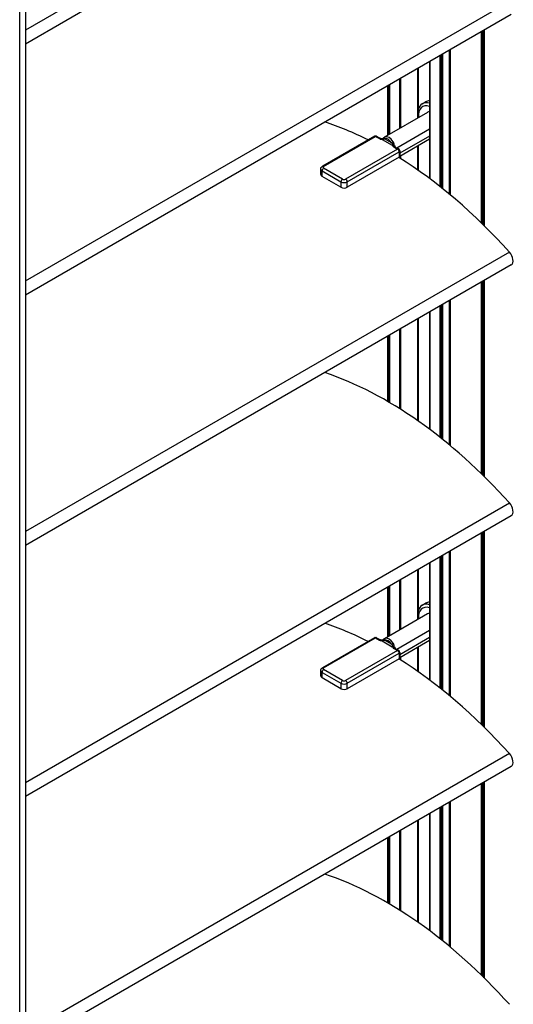
# Model space of a CAD drawing. Units: millimetres. Extents: x -6505 to 349679, y -1487 to 3265.
# Drawn here: x 1209 to 1320, y 1369 to 1590 of the extents above; entities that cross this region are included whole.
import ezdxf

# ---------------------------------------------------------------- set-up
doc = ezdxf.new("R2010")
doc.units = ezdxf.units.MM
doc.header["$LTSCALE"] = 5
doc.layers.add('system', color=120, linetype='Continuous', lineweight=25)

msp = doc.modelspace()

# ---------------------------------------------------------------- linework, layer by layer
at = {"layer": 'system'}
for p, q in [((1210.42, 1697.4), (1210.42, 1472.05)), ((1209.15, 1471.32), (1209.15, 1696.67)), ((1319.2, 1650.64), (1210.42, 1587.84)), ((1319.61, 1647.77), (1210.42, 1584.73)), ((1210.42, 1531.5), (1319.2, 1594.3)), ((1210.42, 1528.39), (1319.61, 1591.43)), ((1312.91, 1544.51), (1312.91, 1587.56)), ((1312.97, 1544.45), (1312.97, 1587.6)), ((1313.27, 1544.16), (1313.27, 1587.77)), ((1313.49, 1543.94), (1313.49, 1587.9)), ((1313.63, 1543.8), (1313.63, 1587.98)), ((1303.59, 1582.18), (1303.59, 1552.71)), ((1303.86, 1582.34), (1303.86, 1552.49)), ((1304.16, 1552.26), (1304.16, 1582.51)), ((1304.22, 1552.21), (1304.22, 1582.54)), ((1305.7, 1583.4), (1305.7, 1551)), ((1305.99, 1550.76), (1305.99, 1583.56)), ((1301.27, 1580.84), (1301.27, 1554.5)), ((1301.33, 1580.88), (1301.33, 1554.45)), ((1298.58, 1579.29), (1298.58, 1568.08)), ((1298.68, 1579.35), (1298.68, 1568.14)), ((1291.91, 1564.24), (1291.91, 1575.44)), ((1292.2, 1575.61), (1292.2, 1564.4)), ((1292.2, 1564.4), (1292.2, 1575.6)), ((1292.26, 1575.64), (1292.26, 1564.44)), ((1294.52, 1576.95), (1294.52, 1565.74)), ((1294.71, 1577.06), (1294.71, 1565.85)), ((1299.59, 1571.3), (1300.35, 1571.74)), ((1300.82, 1569.38), (1291.13, 1563.78)), ((1301.27, 1565.6), (1293.93, 1561.36)), ((1288.87, 1564), (1277.2, 1557.26)), ((1277.45, 1557.24), (1289.12, 1563.97)), ((1289.12, 1563.97), (1289.98, 1563.48)), ((1289.37, 1564), (1290.23, 1563.5)), ((1290.62, 1563.27), (1292.85, 1561.98)), ((1292.74, 1562.54), (1291.16, 1563.45)), ((1301.27, 1564.05), (1294.57, 1560.18)), ((1301.27, 1563.35), (1294.57, 1559.48)), ((1294.07, 1561.11), (1282.4, 1554.38)), ((1282.76, 1553.77), (1294.42, 1560.5)), ((1293.21, 1561.61), (1294.07, 1561.11)), ((1293.46, 1561.63), (1294.32, 1561.14)), ((1294.42, 1560.5), (1294.42, 1559.28)), ((1294.57, 1560.71), (1294.57, 1559.48)), ((1298.58, 1561.8), (1298.58, 1556.45)), ((1298.68, 1561.86), (1298.68, 1556.38)), ((1294.42, 1559.28), (1282.76, 1552.54)), ((1294.52, 1559.36), (1294.52, 1559.14)), ((1294.71, 1559.57), (1294.71, 1559.02)), ((1276.81, 1555.4), (1276.81, 1556.62)), ((1277.1, 1556.22), (1281.34, 1553.77)), ((1277.1, 1554.99), (1277.1, 1556.22)), ((1281.7, 1554.38), (1277.45, 1556.83)), ((1281.34, 1552.54), (1277.1, 1554.99)), ((1281.34, 1553.77), (1281.34, 1552.54)), ((1282.76, 1552.54), (1282.76, 1553.77)), ((1319.2, 1537.96), (1210.42, 1475.16)), ((1319.61, 1535.09), (1210.42, 1472.05)), ((1319.61, 1535.09), (1210.42, 1472.05)), ((1312.91, 1488.17), (1312.91, 1531.22)), ((1312.97, 1488.11), (1312.97, 1531.26)), ((1313.27, 1487.82), (1313.27, 1531.43)), ((1313.49, 1487.61), (1313.49, 1531.56)), ((1313.63, 1487.47), (1313.63, 1531.64)), ((1305.7, 1527.06), (1305.7, 1494.66)), ((1305.99, 1494.42), (1305.99, 1527.23)), ((1301.27, 1524.5), (1301.27, 1498.16)), ((1301.33, 1524.54), (1301.33, 1498.12)), ((1303.59, 1525.85), (1303.59, 1496.37)), ((1303.86, 1526), (1303.86, 1496.16)), ((1304.16, 1495.92), (1304.16, 1526.17)), ((1304.22, 1495.87), (1304.22, 1526.21)), ((1298.58, 1522.95), (1298.58, 1500.11)), ((1298.68, 1523.01), (1298.68, 1500.04)), ((1294.52, 1520.61), (1294.52, 1502.81)), ((1294.71, 1520.72), (1294.71, 1502.69)), ((1291.91, 1504.39), (1291.91, 1519.1)), ((1292.2, 1504.22), (1292.2, 1519.27)), ((1292.2, 1519.27), (1292.2, 1504.22)), ((1292.26, 1519.3), (1292.26, 1504.19)), ((1210.42, 1418.82), (1319.2, 1481.62)), ((1210.42, 1415.71), (1319.61, 1478.75)), ((1312.91, 1431.83), (1312.91, 1474.89)), ((1312.97, 1431.77), (1312.97, 1474.92)), ((1313.27, 1431.48), (1313.27, 1475.09)), ((1313.49, 1431.27), (1313.49, 1475.22)), ((1313.63, 1431.13), (1313.63, 1475.3)), ((1209.15, 1189.63), (1209.15, 1471.32)), ((1210.42, 1472.05), (1210.42, 1190.36)), ((1303.59, 1469.51), (1303.59, 1440.03)), ((1303.86, 1469.66), (1303.86, 1439.82)), ((1304.16, 1439.58), (1304.16, 1469.83)), ((1304.22, 1439.54), (1304.22, 1469.87)), ((1305.7, 1470.73), (1305.7, 1438.32)), ((1305.99, 1438.09), (1305.99, 1470.89)), ((1301.27, 1468.17), (1301.27, 1441.82)), ((1301.33, 1468.2), (1301.33, 1441.78)), ((1298.58, 1466.61), (1298.58, 1455.41)), ((1298.68, 1466.67), (1298.68, 1455.46)), ((1291.91, 1451.56), (1291.91, 1462.76)), ((1292.2, 1451.72), (1292.2, 1462.93)), ((1292.2, 1462.93), (1292.2, 1451.72)), ((1292.26, 1462.96), (1292.26, 1451.76)), ((1294.52, 1464.27), (1294.52, 1453.07)), ((1294.71, 1464.38), (1294.71, 1453.18)), ((1299.59, 1458.62), (1300.35, 1459.06)), ((1300.82, 1456.7), (1291.13, 1451.11)), ((1301.27, 1452.92), (1293.93, 1448.69)), ((1288.87, 1451.32), (1277.2, 1444.58)), ((1277.45, 1444.56), (1289.12, 1451.3)), ((1289.12, 1451.3), (1289.98, 1450.8)), ((1289.37, 1451.32), (1290.23, 1450.82)), ((1290.62, 1450.59), (1292.85, 1449.3)), ((1292.74, 1449.86), (1291.16, 1450.77)), ((1301.27, 1451.37), (1294.57, 1447.5)), ((1301.27, 1450.68), (1294.57, 1446.81)), ((1294.07, 1448.44), (1282.4, 1441.7)), ((1282.76, 1441.09), (1294.42, 1447.83)), ((1293.21, 1448.93), (1294.07, 1448.44)), ((1293.46, 1448.96), (1294.32, 1448.46)), ((1294.42, 1447.83), (1294.42, 1446.6)), ((1294.57, 1448.03), (1294.57, 1446.8)), ((1298.58, 1449.12), (1298.58, 1443.78)), ((1298.68, 1449.18), (1298.68, 1443.7)), ((1294.42, 1446.6), (1282.76, 1439.86)), ((1294.52, 1446.68), (1294.52, 1446.47)), ((1294.71, 1446.89), (1294.71, 1446.35)), ((1276.81, 1442.72), (1276.81, 1443.95)), ((1277.1, 1443.54), (1281.34, 1441.09)), ((1277.1, 1442.31), (1277.1, 1443.54)), ((1281.7, 1441.7), (1277.45, 1444.15)), ((1281.34, 1439.86), (1277.1, 1442.31)), ((1281.34, 1441.09), (1281.34, 1439.86)), ((1282.76, 1439.86), (1282.76, 1441.09)), ((1319.2, 1425.29), (1210.42, 1362.48)), ((1319.61, 1422.41), (1210.42, 1359.38)), ((1312.91, 1375.49), (1312.91, 1418.55)), ((1312.97, 1375.44), (1312.97, 1418.58)), ((1313.27, 1375.14), (1313.27, 1418.76)), ((1313.49, 1374.93), (1313.49, 1418.88)), ((1313.63, 1374.79), (1313.63, 1418.96)), ((1305.7, 1414.39), (1305.7, 1381.98)), ((1305.99, 1381.75), (1305.99, 1414.55)), ((1301.27, 1411.83), (1301.27, 1385.48)), ((1301.33, 1411.86), (1301.33, 1385.44)), ((1303.59, 1413.17), (1303.59, 1383.69)), ((1303.86, 1413.33), (1303.86, 1383.48)), ((1304.16, 1383.24), (1304.16, 1413.5)), ((1304.22, 1383.2), (1304.22, 1413.53)), ((1298.58, 1410.27), (1298.58, 1387.44)), ((1298.68, 1410.33), (1298.68, 1387.37)), ((1294.52, 1407.93), (1294.52, 1390.13)), ((1294.71, 1408.04), (1294.71, 1390.01)), ((1291.91, 1391.71), (1291.91, 1406.43)), ((1292.2, 1391.54), (1292.2, 1406.59)), ((1292.2, 1406.59), (1292.2, 1391.54)), ((1292.26, 1406.62), (1292.26, 1391.51))]:
    msp.add_line(p, q, dxfattribs=at)
for centre, start, end in [((1289.12, 1563.56), 60, 120), ((1294.07, 1560.71), 0, 60), ((1289.12, 1450.89), 60, 120), ((1294.07, 1448.03), 0, 60)]:
    msp.add_arc(centre, 0.5, start, end, dxfattribs=at)
for centre, major_axis, ratio, start_param, end_param in [((1301.85, 1566.83), (-2.2, 3.81), 0.57735, 5.684497, 7.187048), ((1302.09, 1566.97), (-2.5, 4.33), 0.57735, 5.732572, 6.809256), ((1302.85, 1567.41), (-2.5, 4.33), 0.57735, 5.962181, 6.283185), ((1301.85, 1567.61), (-1.03, 1.78), 0.57735, 5.907578, 6.283185), ((1291.6, 1484.93), (-46.53, 80.59), 0.57735, 5.561165, 5.710822), ((1289.12, 1563.56), (-0.25, 0.433), 0.57735, 5.497787, 6.283185), ((1289.12, 1563.56), (0.25, 0.433), 0.57735, 0, 0.785398), ((1289.98, 1563.07), (0.25, 0.433), 0.57735, 0, 0.785398), ((1291.37, 1563.57), (-0.105, 0.281), 0.812762, 0.134299, 1.705096), ((1291.95, 1561.89), (-0.88, 1.52), 0.57735, 4.808074, 6.1875), ((1292.16, 1562.01), (-1.03, 1.78), 0.57735, 4.808074, 6.1875), ((1292.95, 1562.66), (-0.251, -0.164), 0.078007, 4.094746, 5.665543), ((1293.21, 1561.2), (0.25, 0.433), 0.57735, 0, 0.785398), ((1292.16, 1562.01), (-1.03, 1.78), 0.57735, 4.15186, 4.289732), ((1294.07, 1560.71), (0.25, 0.433), 0.57735, 0, 0.785398), ((1294.07, 1560.71), (-0.25, 0.433), 0.57735, 3.926991, 5.497787), ((1294.07, 1560.71), (0.5, 0), 0.57735, 5.497787, 6.283185), ((1291.6, 1484.93), (-46.53, 80.59), 0.57735, 5.064886, 5.455678), ((1294.07, 1559.48), (0.5, 0), 0.57735, 5.497787, 6.283185), ((1277.81, 1556.62), (-1, 0), 0.57735, 0, 0.785398), ((1277.81, 1555.4), (-1, 0), 0.57735, 0, 0.785398), ((1277.45, 1556.42), (-0.25, -0.433), 0.57735, 3.926991, 5.497787), ((1277.45, 1556.83), (-0.25, 0.433), 0.57735, 5.497787, 6.283185), ((1277.81, 1557.03), (-0.5, 0), 0.57735, 5.497787, 7.068583), ((1281.7, 1553.97), (-0.25, -0.433), 0.57735, 3.926991, 5.497787), ((1282.05, 1554.17), (1, 0), 0.57735, 3.926991, 5.497787), ((1282.05, 1554.58), (-0.5, 0), 0.57735, 0.785398, 2.356194), ((1282.4, 1553.97), (0.25, -0.433), 0.57735, 0.785398, 2.356194), ((1282.05, 1552.95), (1, 0), 0.57735, 3.926991, 5.497787), ((1318.61, 1536.82), (1, -1.73), 0.57735, 0, 1.923294), ((1291.6, 1428.59), (46.53, -80.59), 0.57735, 1.923294, 2.569229), ((1318.61, 1480.48), (1, -1.73), 0.57735, 0, 1.923294), ((1301.85, 1454.15), (-2.2, 3.81), 0.57735, 5.684497, 7.187048), ((1302.09, 1454.29), (-2.5, 4.33), 0.57735, 5.732572, 6.809256), ((1302.85, 1454.73), (-2.5, 4.33), 0.57735, 5.962181, 6.283185), ((1301.85, 1454.93), (-1.03, 1.78), 0.57735, 5.907578, 6.283185), ((1291.6, 1372.25), (-46.53, 80.59), 0.57735, 5.561165, 5.710822), ((1289.12, 1450.89), (-0.25, 0.433), 0.57735, 5.497787, 6.283185), ((1289.12, 1450.89), (0.25, 0.433), 0.57735, 0, 0.785398), ((1289.98, 1450.39), (0.25, 0.433), 0.57735, 0, 0.785398), ((1291.37, 1450.89), (-0.105, 0.281), 0.812762, 0.134299, 1.705096), ((1291.95, 1449.21), (-0.88, 1.52), 0.57735, 4.808074, 6.1875), ((1292.16, 1449.34), (-1.03, 1.78), 0.57735, 4.808074, 6.1875), ((1292.95, 1449.98), (-0.251, -0.164), 0.078007, 4.094746, 5.665543), ((1293.21, 1448.53), (0.25, 0.433), 0.57735, 0, 0.785398), ((1292.16, 1449.34), (-1.03, 1.78), 0.57735, 4.15186, 4.289732), ((1294.07, 1448.03), (0.25, 0.433), 0.57735, 0, 0.785398), ((1294.07, 1448.03), (-0.25, 0.433), 0.57735, 3.926991, 5.497787), ((1294.07, 1448.03), (0.5, 0), 0.57735, 5.497787, 6.283185), ((1291.6, 1372.25), (-46.53, 80.59), 0.57735, 5.064886, 5.455678), ((1294.07, 1446.8), (0.5, 0), 0.57735, 5.497787, 6.283185), ((1277.81, 1443.95), (-1, 0), 0.57735, 0, 0.785398), ((1277.81, 1442.72), (-1, 0), 0.57735, 0, 0.785398), ((1277.45, 1443.74), (-0.25, -0.433), 0.57735, 3.926991, 5.497787), ((1277.45, 1444.15), (-0.25, 0.433), 0.57735, 5.497787, 6.283185), ((1277.81, 1444.35), (-0.5, 0), 0.57735, 5.497787, 7.068583), ((1281.7, 1441.29), (-0.25, -0.433), 0.57735, 3.926991, 5.497787), ((1282.05, 1441.5), (1, 0), 0.57735, 3.926991, 5.497787), ((1282.05, 1441.91), (-0.5, 0), 0.57735, 0.785398, 2.356194), ((1282.4, 1441.29), (0.25, -0.433), 0.57735, 0.785398, 2.356194), ((1282.05, 1440.27), (1, 0), 0.57735, 3.926991, 5.497787), ((1318.61, 1424.15), (1, -1.73), 0.57735, 0, 1.923294), ((1291.6, 1315.91), (46.53, -80.59), 0.57735, 1.923294, 2.569229)]:
    msp.add_ellipse(centre, major_axis=major_axis, ratio=ratio, start_param=start_param, end_param=end_param, dxfattribs=at)
for points, knots in [([(1289.98, 1563.48), (1290.04, 1563.44), (1290.11, 1563.41), (1290.31, 1563.35), (1290.44, 1563.33), (1290.59, 1563.33), (1290.61, 1563.33), (1290.63, 1563.33)], [0, 0, 0, 0, 0.0253908, 0.0253908, 0.06601609, 0.06601609, 0.07087393, 0.07087393, 0.07087393, 0.07087393]), ([(1290.67, 1563.43), (1290.64, 1563.42), (1290.62, 1563.42), (1290.56, 1563.42), (1290.52, 1563.42), (1290.45, 1563.43), (1290.41, 1563.44), (1290.35, 1563.45), (1290.32, 1563.46), (1290.27, 1563.48), (1290.24, 1563.49), (1290.23, 1563.5)], [-0.07973721, -0.07973721, -0.07973721, -0.07973721, -0.06841641, -0.06841641, -0.05131231, -0.05131231, -0.03420821, -0.03420821, -0.0171041, -0.0171041, 0, 0, 0, 0]), ([(1290.62, 1563.27), (1290.65, 1563.29), (1290.69, 1563.31), (1290.79, 1563.37), (1290.85, 1563.4), (1290.97, 1563.44), (1291.02, 1563.45), (1291.1, 1563.45), (1291.13, 1563.45), (1291.16, 1563.45)], [-0.1083266, -0.1083266, -0.1083266, -0.1083266, -0.0808337, -0.0808337, -0.0449076, -0.0449076, -0.0172722, -0.0172722, 0, 0, 0, 0]), ([(1290.62, 1563.27), (1290.62, 1563.27), (1290.62, 1563.27), (1290.62, 1563.29), (1290.62, 1563.31), (1290.63, 1563.33)], [-0.00022019, -0.00022019, -0.00022019, -0.00022019, 0, 0, 0.01059558, 0.01059558, 0.01059558, 0.01059558]), ([(1290.65, 1563.41), (1290.65, 1563.41), (1290.65, 1563.41), (1290.63, 1563.39), (1290.63, 1563.36), (1290.63, 1563.33)], [0.00746158, 0.00746158, 0.00746158, 0.00746158, 0.01059316, 0.01059316, 0.02849028, 0.02849028, 0.02849028, 0.02849028]), ([(1291.13, 1563.78), (1291.09, 1563.76), (1291.06, 1563.74), (1291, 1563.7), (1290.96, 1563.67), (1290.9, 1563.62), (1290.87, 1563.6), (1290.81, 1563.54), (1290.77, 1563.52), (1290.71, 1563.46), (1290.68, 1563.44), (1290.65, 1563.41)], [0.01667541, 0.01667541, 0.01667541, 0.01667541, 0.02920864, 0.02920864, 0.04174188, 0.04174188, 0.05427512, 0.05427512, 0.06680835, 0.06680835, 0.07934159, 0.07934159, 0.07934159, 0.07934159]), ([(1292.74, 1562.54), (1292.75, 1562.53), (1292.76, 1562.51), (1292.82, 1562.45), (1292.86, 1562.39), (1292.91, 1562.29), (1292.92, 1562.25), (1292.94, 1562.18), (1292.94, 1562.15), (1292.94, 1562.12), (1292.94, 1562.1), (1292.93, 1562.08), (1292.91, 1562.03), (1292.89, 1562.01), (1292.86, 1561.99), (1292.86, 1561.98), (1292.85, 1561.98)], [-0.1400559, -0.1400559, -0.1400559, -0.1400559, -0.1339093, -0.1339093, -0.1055176, -0.1055176, -0.085537, -0.085537, -0.070028, -0.070028, -0.070028, -0.057273, -0.057273, -0.0360127, -0.0360127, -0.0317294, -0.0317294, -0.0317294, -0.0317294]), ([(1293.26, 1562.07), (1293.27, 1562.1), (1293.27, 1562.14), (1293.27, 1562.25), (1293.27, 1562.33), (1293.22, 1562.51), (1293.18, 1562.61), (1293.11, 1562.73), (1293.1, 1562.75), (1293.08, 1562.77)], [0.07521281, 0.07521281, 0.07521281, 0.07521281, 0.08553703, 0.08553703, 0.10551762, 0.10551762, 0.13390934, 0.13390934, 0.14005595, 0.14005595, 0.14005595, 0.14005595]), ([(1293.23, 1561.96), (1293.24, 1561.97), (1293.24, 1561.99), (1293.25, 1562.01), (1293.25, 1562.03), (1293.26, 1562.05), (1293.26, 1562.07)], [0.06422863, 0.06422863, 0.06422863, 0.06422863, 0.07002358, 0.07002358, 0.07002358, 0.07521281, 0.07521281, 0.07521281, 0.07521281]), ([(1292.96, 1561.98), (1292.93, 1561.98), (1292.89, 1561.98), (1292.86, 1561.98), (1292.86, 1561.98), (1292.85, 1561.98)], [0.03367277, 0.03367277, 0.03367277, 0.03367277, 0.04422285, 0.04422285, 0.04444106, 0.04444106, 0.04444106, 0.04444106]), ([(1292.96, 1561.98), (1292.99, 1561.99), (1293.02, 1561.98), (1293.08, 1561.98), (1293.11, 1561.97), (1293.17, 1561.96), (1293.2, 1561.96), (1293.23, 1561.96)], [0, 0, 0, 0, 0.0072079, 0.0072079, 0.01425065, 0.01425065, 0.02218284, 0.02218284, 0.02218284, 0.02218284]), ([(1292.96, 1561.98), (1292.96, 1561.97), (1292.96, 1561.96), (1292.96, 1561.89), (1292.99, 1561.83), (1293.07, 1561.71), (1293.13, 1561.65), (1293.21, 1561.61)], [0.11094869, 0.11094869, 0.11094869, 0.11094869, 0.11593041, 0.11593041, 0.14900738, 0.14900738, 0.18182262, 0.18182262, 0.18182262, 0.18182262]), ([(1293.23, 1561.96), (1293.26, 1561.95), (1293.3, 1561.94), (1293.41, 1561.91), (1293.47, 1561.86), (1293.52, 1561.82), (1293.52, 1561.82), (1293.52, 1561.82)], [0.03426785, 0.03426785, 0.03426785, 0.03426785, 0.04791035, 0.04791035, 0.07922527, 0.07922527, 0.07971272, 0.07971272, 0.07971272, 0.07971272]), ([(1293.43, 1561.66), (1293.43, 1561.66), (1293.43, 1561.66), (1293.43, 1561.66), (1293.43, 1561.65), (1293.44, 1561.65), (1293.45, 1561.64), (1293.46, 1561.63)], [0.15730116, 0.15730116, 0.15730116, 0.15730116, 0.15972469, 0.15972469, 0.17077366, 0.17077366, 0.18182262, 0.18182262, 0.18182262, 0.18182262]), ([(1293.45, 1561.64), (1293.45, 1561.67), (1293.45, 1561.7), (1293.45, 1561.73), (1293.46, 1561.76), (1293.47, 1561.78), (1293.49, 1561.81), (1293.5, 1561.82), (1293.52, 1561.82)], [-0.11498062, -0.11498062, -0.11498062, -0.11498062, -0.09091131, -0.09091131, -0.09091131, -0.06915604, -0.06915604, -0.05437378, -0.05437378, -0.05437378, -0.05437378]), ([(1276.81, 1556.62), (1276.81, 1556.68), (1276.82, 1556.74), (1276.85, 1556.86), (1276.87, 1556.91), (1276.92, 1557.01), (1276.95, 1557.05), (1277.02, 1557.12), (1277.05, 1557.16), (1277.13, 1557.21), (1277.17, 1557.24), (1277.2, 1557.26)], [2.3561945, 2.3561945, 2.3561945, 2.3561945, 2.5132741, 2.5132741, 2.6703538, 2.6703538, 2.8274334, 2.8274334, 2.984513, 2.984513, 3.1415927, 3.1415927, 3.1415927, 3.1415927]), ([(1289.98, 1450.8), (1290.04, 1450.76), (1290.11, 1450.73), (1290.31, 1450.68), (1290.44, 1450.66), (1290.59, 1450.65), (1290.61, 1450.66), (1290.63, 1450.66)], [0, 0, 0, 0, 0.0253908, 0.0253908, 0.06601609, 0.06601609, 0.07087393, 0.07087393, 0.07087393, 0.07087393]), ([(1290.67, 1450.75), (1290.64, 1450.75), (1290.62, 1450.75), (1290.56, 1450.75), (1290.52, 1450.75), (1290.45, 1450.76), (1290.41, 1450.76), (1290.35, 1450.78), (1290.32, 1450.79), (1290.27, 1450.81), (1290.24, 1450.82), (1290.23, 1450.82)], [-0.07973721, -0.07973721, -0.07973721, -0.07973721, -0.06841641, -0.06841641, -0.05131231, -0.05131231, -0.03420821, -0.03420821, -0.0171041, -0.0171041, 0, 0, 0, 0]), ([(1290.62, 1450.59), (1290.65, 1450.61), (1290.69, 1450.64), (1290.79, 1450.69), (1290.85, 1450.72), (1290.97, 1450.76), (1291.02, 1450.77), (1291.1, 1450.77), (1291.13, 1450.77), (1291.16, 1450.77)], [-0.1083266, -0.1083266, -0.1083266, -0.1083266, -0.0808337, -0.0808337, -0.0449076, -0.0449076, -0.0172722, -0.0172722, 0, 0, 0, 0]), ([(1290.62, 1450.59), (1290.62, 1450.59), (1290.62, 1450.59), (1290.62, 1450.62), (1290.62, 1450.64), (1290.63, 1450.66)], [-0.00022019, -0.00022019, -0.00022019, -0.00022019, 0, 0, 0.01059558, 0.01059558, 0.01059558, 0.01059558]), ([(1290.65, 1450.74), (1290.65, 1450.74), (1290.65, 1450.73), (1290.63, 1450.71), (1290.63, 1450.68), (1290.63, 1450.66)], [0.00746158, 0.00746158, 0.00746158, 0.00746158, 0.01059316, 0.01059316, 0.02849028, 0.02849028, 0.02849028, 0.02849028]), ([(1291.13, 1451.11), (1291.09, 1451.09), (1291.06, 1451.07), (1291, 1451.02), (1290.96, 1451), (1290.9, 1450.95), (1290.87, 1450.92), (1290.81, 1450.87), (1290.77, 1450.84), (1290.71, 1450.79), (1290.68, 1450.76), (1290.65, 1450.74)], [0.01667541, 0.01667541, 0.01667541, 0.01667541, 0.02920864, 0.02920864, 0.04174188, 0.04174188, 0.05427512, 0.05427512, 0.06680835, 0.06680835, 0.07934159, 0.07934159, 0.07934159, 0.07934159]), ([(1292.74, 1449.86), (1292.75, 1449.85), (1292.76, 1449.84), (1292.82, 1449.77), (1292.86, 1449.71), (1292.91, 1449.61), (1292.92, 1449.57), (1292.94, 1449.5), (1292.94, 1449.47), (1292.94, 1449.45), (1292.94, 1449.42), (1292.93, 1449.4), (1292.91, 1449.36), (1292.89, 1449.33), (1292.86, 1449.31), (1292.86, 1449.31), (1292.85, 1449.3)], [-0.1400559, -0.1400559, -0.1400559, -0.1400559, -0.1339093, -0.1339093, -0.1055176, -0.1055176, -0.085537, -0.085537, -0.070028, -0.070028, -0.070028, -0.057273, -0.057273, -0.0360127, -0.0360127, -0.0317294, -0.0317294, -0.0317294, -0.0317294]), ([(1292.96, 1449.31), (1292.93, 1449.3), (1292.89, 1449.3), (1292.86, 1449.3), (1292.86, 1449.3), (1292.85, 1449.3)], [0.03367277, 0.03367277, 0.03367277, 0.03367277, 0.04422285, 0.04422285, 0.04444106, 0.04444106, 0.04444106, 0.04444106]), ([(1292.96, 1449.31), (1292.99, 1449.31), (1293.02, 1449.31), (1293.08, 1449.3), (1293.11, 1449.3), (1293.17, 1449.29), (1293.2, 1449.28), (1293.23, 1449.28)], [0, 0, 0, 0, 0.0072079, 0.0072079, 0.01425065, 0.01425065, 0.02218284, 0.02218284, 0.02218284, 0.02218284]), ([(1292.96, 1449.31), (1292.96, 1449.3), (1292.96, 1449.29), (1292.96, 1449.21), (1292.99, 1449.15), (1293.07, 1449.03), (1293.13, 1448.98), (1293.21, 1448.93)], [0.11094869, 0.11094869, 0.11094869, 0.11094869, 0.11593041, 0.11593041, 0.14900738, 0.14900738, 0.18182262, 0.18182262, 0.18182262, 0.18182262]), ([(1293.26, 1449.39), (1293.27, 1449.43), (1293.27, 1449.46), (1293.27, 1449.58), (1293.27, 1449.65), (1293.22, 1449.83), (1293.18, 1449.94), (1293.11, 1450.05), (1293.1, 1450.07), (1293.08, 1450.09)], [0.07521281, 0.07521281, 0.07521281, 0.07521281, 0.08553703, 0.08553703, 0.10551762, 0.10551762, 0.13390934, 0.13390934, 0.14005595, 0.14005595, 0.14005595, 0.14005595]), ([(1293.23, 1449.28), (1293.24, 1449.3), (1293.24, 1449.32), (1293.25, 1449.34), (1293.25, 1449.35), (1293.26, 1449.37), (1293.26, 1449.39)], [0.06422863, 0.06422863, 0.06422863, 0.06422863, 0.07002358, 0.07002358, 0.07002358, 0.07521281, 0.07521281, 0.07521281, 0.07521281]), ([(1293.23, 1449.28), (1293.26, 1449.28), (1293.3, 1449.27), (1293.41, 1449.23), (1293.47, 1449.19), (1293.52, 1449.15), (1293.52, 1449.15), (1293.52, 1449.15)], [0.03426785, 0.03426785, 0.03426785, 0.03426785, 0.04791035, 0.04791035, 0.07922527, 0.07922527, 0.07971272, 0.07971272, 0.07971272, 0.07971272]), ([(1293.43, 1448.98), (1293.43, 1448.98), (1293.43, 1448.98), (1293.43, 1448.98), (1293.43, 1448.98), (1293.44, 1448.97), (1293.45, 1448.96), (1293.46, 1448.96)], [0.15730116, 0.15730116, 0.15730116, 0.15730116, 0.15972469, 0.15972469, 0.17077366, 0.17077366, 0.18182262, 0.18182262, 0.18182262, 0.18182262]), ([(1293.45, 1448.97), (1293.45, 1449), (1293.45, 1449.03), (1293.45, 1449.05), (1293.46, 1449.08), (1293.47, 1449.1), (1293.49, 1449.13), (1293.5, 1449.14), (1293.52, 1449.15)], [-0.11498062, -0.11498062, -0.11498062, -0.11498062, -0.09091131, -0.09091131, -0.09091131, -0.06915604, -0.06915604, -0.05437378, -0.05437378, -0.05437378, -0.05437378]), ([(1276.81, 1443.95), (1276.81, 1444.01), (1276.82, 1444.07), (1276.85, 1444.18), (1276.87, 1444.23), (1276.92, 1444.33), (1276.95, 1444.37), (1277.02, 1444.45), (1277.05, 1444.48), (1277.13, 1444.54), (1277.17, 1444.56), (1277.2, 1444.58)], [2.3561945, 2.3561945, 2.3561945, 2.3561945, 2.5132741, 2.5132741, 2.6703538, 2.6703538, 2.8274334, 2.8274334, 2.984513, 2.984513, 3.1415927, 3.1415927, 3.1415927, 3.1415927])]:
    msp.add_open_spline(points, degree=3, knots=knots, dxfattribs=at)
for points in [[(1291.24, 1563.84), (1291.2, 1563.82), (1291.17, 1563.81), (1291.13, 1563.78)], [(1291.24, 1451.16), (1291.2, 1451.15), (1291.17, 1451.13), (1291.13, 1451.11)]]:
    msp.add_open_spline(points, degree=3, dxfattribs=at)

doc.saveas('drawing.dxf')
